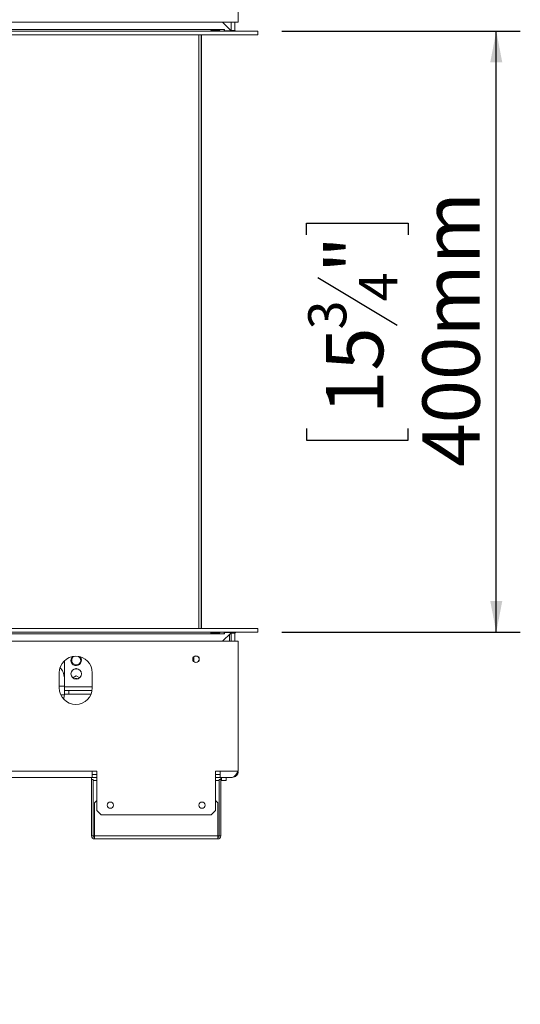
# Model space of a CAD drawing. Units: millimetres. Extents: x 3 to 271, y 3 to 204.
# Drawn here: x 206 to 227, y 103 to 144 of the extents above; entities that cross this region are included whole.
import ezdxf

# ---------------------------------------------------------------- set-up
doc = ezdxf.new("R2010")
doc.units = ezdxf.units.MM
doc.layers.add('FORMAT', color=7, linetype='Continuous')
doc.styles.add('SLDTEXTSTYLE1', font='TXT', dxfattribs={"width": 0.75})
doc.dimstyles.new('SLDDIMSTYLE0', dxfattribs={"dimtxt": 2.38125, "dimasz": 1.3, "dimexe": 0, "dimexo": 0.0625, "dimgap": 0.595312, "dimtad": 1, "dimdec": 0, "dimlfac": 16, "dimrnd": 1e-09, "dimzin": 12, "dimdsep": 46, "dimtxsty": 'SLDTEXTSTYLE1', "dimsah": 1, "dimcen": 0.09, "dimadec": 0, "dimazin": 3, "dimtfac": 1, "dimtdec": 0, "dimtofl": 0, "dimtmove": 0, "dimatfit": 3, "dimfxl": 0, "dimfrac": 2, "dimtolj": 1, "dimtzin": 12, "dimarcsym": 0})

# ---------------------------------------------------------------- blocks, each defined once
blk = doc.blocks.new('_D_4')
at = {"layer": 'FORMAT'}
for p, q in [((217.152, 143.888), (227.064, 143.888)), ((226.064, 118.888), (226.064, 143.888)), ((218.173, 135.416), (218.173, 135.898)), ((218.173, 135.898), (222.406, 135.898)), ((222.406, 135.898), (222.406, 135.416)), ((218.64, 133.645), (221.939, 131.666)), ((218.173, 127.36), (218.173, 126.877)), ((222.406, 126.877), (222.406, 127.36)), ((218.173, 126.877), (222.406, 126.877)), ((217.152, 118.888), (227.064, 118.888))]:
    blk.add_line(p, q, dxfattribs=at)
for points in [[(226.064, 143.888), (225.814, 142.588), (226.314, 142.588)], [(226.064, 118.888), (226.314, 120.188), (225.814, 120.188)]]:
    blk.add_solid(points, dxfattribs=at)
at = {"layer": 'FORMAT', "attachment_point": 1, "rotation": 90, "style": 'SLDTEXTSTYLE1'}
for s, insert, char_height in [('400mm', (222.995, 125.772), 2.3813), ('"', (218.983, 133.829), 2.381), ('4', (220.36, 132.656), 1.587), ('3', (218.243, 131.483), 1.587), ('15', (218.983, 127.964), 2.3813)]:
    blk.add_mtext(s, dxfattribs=dict(at, insert=insert, char_height=char_height))
blk = doc.blocks.new('_D_7')
at = {"layer": 'FORMAT'}
for p, q in [((208.358, 152.482), (167.161, 152.482)), ((168.161, 152.482), (168.161, 103.419)), ((160.27, 126.333), (160.27, 126.816)), ((160.27, 126.816), (164.503, 126.816)), ((164.503, 126.816), (164.503, 126.333)), ((160.737, 124.563), (164.035, 122.584)), ((160.27, 118.278), (160.27, 117.795)), ((164.503, 117.795), (164.503, 118.278)), ((160.27, 117.795), (164.503, 117.795)), ((188.014, 103.419), (167.161, 103.419))]:
    blk.add_line(p, q, dxfattribs=at)
for points in [[(168.161, 152.482), (167.911, 151.182), (168.411, 151.182)], [(168.161, 103.419), (168.411, 104.719), (167.911, 104.719)]]:
    blk.add_solid(points, dxfattribs=at)
at = {"layer": 'FORMAT', "attachment_point": 1, "rotation": 90, "style": 'SLDTEXTSTYLE1'}
for s, insert, char_height in [('785mm', (165.091, 116.69), 2.3813), ('"', (161.079, 124.746), 2.381), ('8', (162.456, 123.573), 1.587), ('7', (160.34, 122.4), 1.587), ('30', (161.079, 118.881), 2.3813)]:
    blk.add_mtext(s, dxfattribs=dict(at, insert=insert, char_height=char_height))

msp = doc.modelspace()

# ---------------------------------------------------------------- linework, layer by layer
at = {"color": 7, "linetype": 'Continuous', "lineweight": 15}
for p, q in [((215.327, 149.669), (215.327, 144.257)), ((189.927, 144.257), (215.327, 144.257)), ((214.682, 144.257), (215.02, 143.919)), ((215.033, 143.919), (215.033, 144.257)), ((215.189, 143.919), (215.189, 144.257)), ((214.752, 143.95), (190.452, 143.95)), ((190.452, 143.888), (216.152, 143.888)), ((190.452, 143.732), (216.152, 143.732)), ((213.795, 143.732), (213.795, 119.044)), ((213.81, 143.732), (213.81, 119.044)), ((214.527, 143.921), (214.227, 143.921)), ((214.227, 143.921), (214.227, 143.895)), ((214.227, 143.895), (214.527, 143.895)), ((214.527, 143.921), (214.527, 143.895)), ((214.752, 143.95), (214.752, 143.888)), ((214.764, 143.95), (214.752, 143.95)), ((214.764, 143.9), (214.764, 143.95)), ((215.02, 143.9), (214.764, 143.9)), ((215.02, 143.919), (215.02, 143.9)), ((215.189, 143.919), (215.033, 143.919)), ((215.033, 143.9), (215.033, 143.919)), ((215.189, 143.9), (215.033, 143.9)), ((215.042, 143.888), (215.039, 143.9)), ((215.189, 143.9), (215.189, 143.919)), ((216.152, 143.732), (216.152, 143.888)), ((216.152, 119.044), (190.452, 119.044)), ((216.152, 118.888), (190.452, 118.888)), ((190.452, 118.825), (214.752, 118.825)), ((214.527, 118.88), (214.227, 118.88)), ((214.227, 118.855), (214.227, 118.88)), ((214.227, 118.855), (214.527, 118.855)), ((214.527, 118.855), (214.527, 118.88)), ((215.02, 118.857), (214.682, 118.519)), ((214.752, 118.888), (214.752, 118.825)), ((214.764, 118.825), (214.752, 118.825)), ((214.764, 118.875), (214.764, 118.825)), ((215.02, 118.875), (214.764, 118.875)), ((214.917, 118.875), (214.909, 118.888)), ((214.952, 118.888), (214.954, 118.875)), ((214.968, 118.805), (214.97, 118.794)), ((214.97, 118.794), (214.97, 118.519)), ((215.02, 118.857), (215.02, 118.875)), ((215.189, 118.875), (215.033, 118.875)), ((215.033, 118.857), (215.033, 118.875)), ((215.189, 118.857), (215.033, 118.857)), ((215.033, 118.519), (215.033, 118.857)), ((215.039, 118.875), (215.042, 118.888)), ((215.189, 118.857), (215.189, 118.875)), ((215.189, 118.519), (215.189, 118.857)), ((216.152, 119.044), (216.152, 118.888)), ((215.327, 118.519), (189.927, 118.519)), ((215.327, 113.107), (215.327, 118.519)), ((208.106, 117.705), (208.106, 116.625)), ((213.491, 117.869), (213.491, 117.67)), ((207.889, 117.203), (207.889, 116.578)), ((208.569, 117.377), (208.595, 117.361)), ((208.595, 117.361), (208.622, 117.377)), ((209.264, 116.578), (209.264, 117.203)), ((208.595, 117.083), (208.448, 116.998)), ((208.743, 116.998), (208.595, 117.083)), ((207.889, 116.644), (208.106, 116.644)), ((208.107, 116.282), (207.957, 116.282)), ((208.106, 116.469), (208.106, 116.625)), ((208.106, 116.469), (208.106, 116.313)), ((208.294, 116.469), (208.106, 116.469)), ((208.106, 116.313), (208.294, 116.313)), ((208.294, 116.313), (208.294, 116.469)), ((209.255, 116.469), (208.294, 116.469)), ((209.211, 116.313), (208.294, 116.313)), ((208.087, 116.157), (208.034, 116.157)), ((186.179, 113.107), (209.264, 113.107)), ((209.264, 112.857), (209.264, 113.107)), ((209.452, 113.107), (209.264, 113.107)), ((209.452, 113.107), (209.452, 111.482)), ((214.577, 113.107), (214.389, 113.107)), ((214.389, 111.482), (214.389, 113.107)), ((214.577, 113.107), (215.327, 113.107)), ((214.577, 113.107), (214.577, 112.857)), ((186.17, 112.857), (209.264, 112.857)), ((209.233, 112.857), (209.233, 112.763)), ((209.233, 112.763), (209.295, 112.763)), ((209.233, 110.419), (209.233, 112.763)), ((209.452, 112.982), (209.264, 112.982)), ((209.264, 112.857), (209.452, 112.857)), ((209.295, 110.419), (209.295, 112.763)), ((214.577, 112.982), (214.389, 112.982)), ((214.389, 112.857), (214.577, 112.857)), ((214.608, 112.763), (214.545, 112.763)), ((214.545, 112.763), (214.545, 110.419)), ((214.577, 112.857), (215.077, 112.857)), ((214.608, 112.857), (214.608, 112.763)), ((214.608, 112.844), (214.639, 112.844)), ((214.608, 112.763), (214.608, 110.419)), ((214.608, 112.719), (214.639, 112.719)), ((214.639, 112.719), (214.639, 112.844)), ((214.639, 112.844), (214.827, 112.844)), ((214.827, 112.719), (214.639, 112.719)), ((214.827, 112.844), (214.827, 112.719)), ((209.452, 111.888), (209.358, 111.794)), ((209.358, 111.794), (209.358, 110.419)), ((214.483, 111.794), (214.389, 111.888)), ((214.483, 110.419), (214.483, 111.794)), ((209.452, 111.482), (209.639, 111.294)), ((214.202, 111.294), (214.389, 111.482)), ((209.639, 111.294), (214.202, 111.294)), ((209.295, 110.419), (209.233, 110.419)), ((209.358, 110.419), (209.295, 110.419)), ((214.483, 110.419), (209.358, 110.419)), ((209.358, 110.294), (209.358, 110.419)), ((214.483, 110.294), (209.358, 110.294)), ((214.483, 110.419), (214.483, 110.294)), ((214.545, 110.419), (214.483, 110.419)), ((214.545, 110.419), (214.608, 110.419))]:
    msp.add_line(p, q, dxfattribs=at)
at = {"color": 8, "linetype": 'Continuous', "lineweight": 15}
for p, q in [((213.701, 143.732), (213.701, 119.044)), ((214.957, 118.794), (214.97, 118.794)), ((208.106, 116.625), (209.264, 116.625)), ((215.306, 113.075), (215.327, 113.075)), ((209.452, 112.732), (209.295, 112.732)), ((214.545, 112.732), (214.389, 112.732))]:
    msp.add_line(p, q, dxfattribs=at)
at = {"color": 7, "linetype": 'Continuous', "lineweight": 15, "flags": 128}
msp.add_lwpolyline([(208.108, 116.313), (208.096, 116.199), (208.073, 116.11)], dxfattribs=at)
at = {"color": 7, "linetype": 'Continuous', "lineweight": 15}
for centre, radius in [((213.577, 117.769), 0.138), ((213.577, 117.769), 0.131), ((208.595, 117.16), 0.219), ((210.014, 111.7), 0.131), ((213.827, 111.7), 0.131)]:
    msp.add_circle(centre, radius, dxfattribs=at)
for centre, radius, start, end in [((215.252, 143.95), 0.0625, 180, 270), ((215.252, 118.825), 0.0625, 90, 180), ((208.577, 117.203), 0.688, 0, 180), ((208.595, 117.722), 0.219, 134.7678, 180), ((208.595, 117.722), 0.219, 180, 41.0921), ((208.595, 117.722), 0.188, 118.2414, 330), ((208.595, 117.722), 0.188, 330, 57.6185), ((207.42, 116.95), 0.687, 3.7677, 43.8239), ((208.595, 116.722), 0.244, 72.1101, 107.8899), ((208.595, 116.722), 0.232, 76.5794, 103.4206), ((208.577, 116.578), 0.688, 180, 0), ((215.139, 113.075), 0.188, 275.5423, 0), ((209.358, 110.419), 0.125, 180, 270), ((209.358, 110.419), 0.0625, 180, 270), ((214.483, 110.419), 0.0625, 270, 0), ((214.483, 110.419), 0.125, 270, 0)]:
    msp.add_arc(centre, radius, start, end, dxfattribs=at)
for points, knots in [([(214.227, 143.921), (214.22, 143.92), (214.21, 143.919), (214.199, 143.916), (214.193, 143.913), (214.191, 143.911), (214.19, 143.909), (214.189, 143.906), (214.189, 143.904), (214.191, 143.902), (214.193, 143.9), (214.198, 143.898), (214.21, 143.897), (214.22, 143.896), (214.227, 143.895)], [0, 0, 0, 0, 0.2166902, 0.3411757, 0.3824728, 0.4209505, 0.4591637, 0.4997171, 0.5379144, 0.5742607, 0.6128684, 0.6572257, 0.7812071, 1, 1, 1, 1]), ([(214.527, 143.895), (214.533, 143.896), (214.543, 143.896), (214.555, 143.898), (214.56, 143.9), (214.562, 143.902), (214.564, 143.904), (214.564, 143.906), (214.564, 143.909), (214.563, 143.911), (214.56, 143.913), (214.555, 143.916), (214.543, 143.918), (214.533, 143.92), (214.527, 143.921)], [0, 0, 0, 0, 0.21669, 0.341176, 0.382473, 0.42095, 0.459164, 0.499717, 0.537914, 0.574261, 0.612868, 0.657226, 0.781207, 1, 1, 1, 1]), ([(214.227, 118.88), (214.22, 118.88), (214.21, 118.879), (214.199, 118.878), (214.193, 118.876), (214.191, 118.874), (214.19, 118.872), (214.189, 118.87), (214.189, 118.867), (214.191, 118.865), (214.193, 118.862), (214.198, 118.86), (214.21, 118.857), (214.22, 118.856), (214.227, 118.855)], [0, 0, 0, 0, 0.21669, 0.341176, 0.382473, 0.42095, 0.459164, 0.499717, 0.537914, 0.574261, 0.612868, 0.657226, 0.781207, 1, 1, 1, 1]), ([(214.527, 118.855), (214.533, 118.856), (214.543, 118.857), (214.555, 118.859), (214.56, 118.862), (214.562, 118.864), (214.564, 118.867), (214.564, 118.87), (214.564, 118.872), (214.563, 118.874), (214.56, 118.876), (214.555, 118.878), (214.543, 118.879), (214.533, 118.88), (214.527, 118.88)], [0, 0, 0, 0, 0.21669, 0.341176, 0.382473, 0.42095, 0.459164, 0.499717, 0.537914, 0.574261, 0.612868, 0.657226, 0.781207, 1, 1, 1, 1]), ([(215.327, 113.107), (215.305, 113.073), (215.263, 113.006), (215.199, 112.923), (215.137, 112.867), (215.096, 112.86), (215.077, 112.857)], [0, 0, 0, 0, 0.254651, 0.509543, 0.764436, 1, 1, 1, 1])]:
    msp.add_open_spline(points, degree=3, knots=knots, dxfattribs=at)
msp.add_open_spline([(215.077, 112.857), (215.109, 112.86), (215.175, 112.868), (215.258, 112.926), (215.315, 113.008), (215.323, 113.074), (215.327, 113.107)], degree=3, dxfattribs=at)

# ---------------------------------------------------------------- dimensions: what is measured, and where the dimension line sits
at = {"layer": 'FORMAT'}
for base, p1, p2, picture, middle in [((168.161, 103.419), (209.358, 152.482), (189.014, 103.419), '_D_7', (168.161, 122.305)), ((226.064, 143.888), (216.152, 118.888), (216.152, 143.888), '_D_4', (226.064, 131.388))]:
    dim = msp.add_linear_dim(base=base, p1=p1, p2=p2, angle=90, dimstyle='SLDDIMSTYLE0', dxfattribs=at)
    dim.commit()
    dim.dimension.update_dxf_attribs({"geometry": picture, "text_midpoint": middle, "dimtype": 160})

doc.saveas('drawing.dxf')
